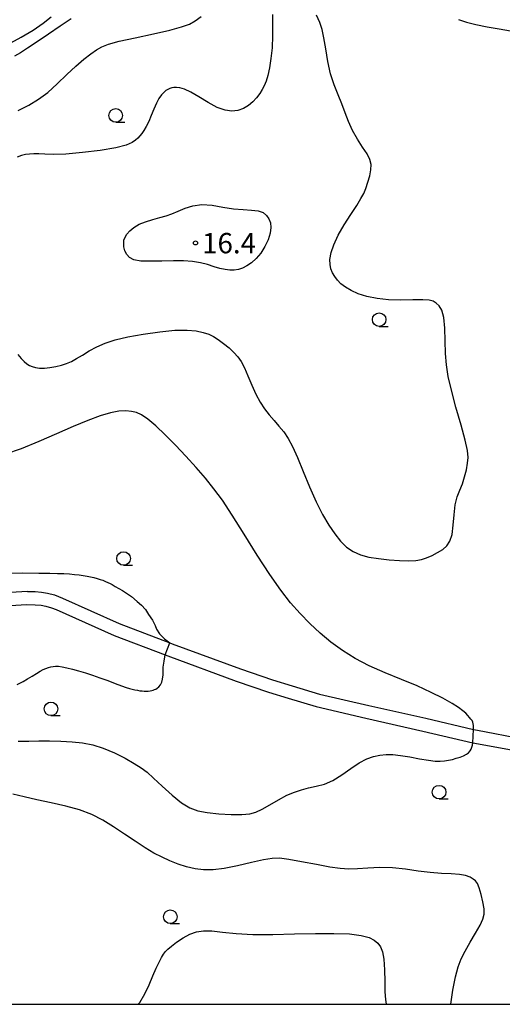
# Model space of a CAD drawing. Extents: x -30187 to -28000, y 102000 to 103500.
# Drawn here: x -29718 to -29629, y 102000 to 102181 of the extents above; entities that cross this region are included whole.
import ezdxf

# ---------------------------------------------------------------- set-up
doc = ezdxf.new("R2010")
doc.units = 0
for name, color, linetype in [('2101000', 7, 'Continuous'), ('6331000', 2, 'Continuous'), ('7101000', 4, 'Continuous'), ('7101001', 8, 'Continuous'), ('7102000', 2, 'Continuous'), ('7102001', 8, 'Continuous'), ('7312000', 4, 'Continuous'), ('999', 7, 'Continuous')]:
    doc.layers.add(name, color=color, linetype=linetype)
doc.styles.add('Dm_Anotation', font='txt.shx', dxfattribs={"bigfont": 'PSCDM.shx'})

# ---------------------------------------------------------------- blocks, each defined once
blk = doc.blocks.new('633100')
at = {"layer": '6331000'}
blk.add_lwpolyline([(0, -0.5), (0.67, -0.5)], dxfattribs=at)
blk.add_circle((0, 0), 0.5, dxfattribs=at)
blk = doc.blocks.new('731200')
at = {"layer": '7312000'}
blk.add_circle((0, 0), 0.15, dxfattribs=at)

msp = doc.modelspace()

# ---------------------------------------------------------------- linework, layer by layer
at = {"layer": '2101000'}
msp.add_lwpolyline([(-29716.51, 102076.09), (-29721.85, 102075.78)], dxfattribs=at)
at = {"layer": '2101000', "flags": 128}
for points in [[(-29716.51, 102076.09), (-29715.07, 102076.04), (-29713.91, 102075.95), (-29712.82, 102075.79), (-29711.53, 102075.43), (-29710.07, 102074.86)], [(-29710.07, 102074.86), (-29699.59, 102070.18), (-29690.29, 102066.63), (-29689.8, 102066.44), (-29677.22, 102061.81), (-29671.31, 102059.81), (-29667.73, 102058.7), (-29662.65, 102057.18), (-29653.58, 102055.07), (-29643.08, 102052.7), (-29634.27, 102050.66), (-29633.55, 102050.49), (-29625.26, 102048.94)], [(-29721.74, 102073.38), (-29716.71, 102073.68)], [(-29716.71, 102073.68), (-29715.09, 102073.63), (-29713.99, 102073.54), (-29713.1, 102073.37), (-29712.1, 102073.08), (-29711.22, 102072.74)], [(-29711.22, 102072.74), (-29700.51, 102067.96), (-29691.13, 102064.37), (-29690.65, 102064.19), (-29678.02, 102059.54), (-29672.04, 102057.52), (-29668.43, 102056.41), (-29663.27, 102054.86), (-29654.12, 102052.73), (-29643.61, 102050.36), (-29634.37, 102048.21), (-29634.01, 102048.13), (-29625.6, 102046.56)]]:
    msp.add_lwpolyline(points, dxfattribs=at)
at = {"layer": '7101000', "flags": 128}
for points in [[(-29708.43, 102181.58), (-29710.48, 102180.22), (-29712.65, 102178.77), (-29714.74, 102177.36), (-29716.5, 102176.18), (-29717.8, 102175.34), (-29718.87, 102174.7)], [(-29721.85, 102079.47), (-29717.48, 102079.48), (-29714.4, 102079.47), (-29712.38, 102079.45), (-29710.98, 102079.41), (-29709.8, 102079.37), (-29708.76, 102079.3), (-29707.82, 102079.23), (-29706.98, 102079.14), (-29706.22, 102079.03), (-29705.51, 102078.92), (-29704.86, 102078.78), (-29704.24, 102078.64), (-29703.67, 102078.48), (-29703.13, 102078.31), (-29702.61, 102078.13), (-29702.13, 102077.94), (-29701.68, 102077.75), (-29701.26, 102077.54), (-29700.87, 102077.33), (-29700.5, 102077.11), (-29700.35, 102077.01), (-29698.96, 102076.24), (-29697.9, 102075.54), (-29697.34, 102075.14), (-29696.27, 102074.25), (-29695.47, 102073.54), (-29694.76, 102072.74), (-29694.17, 102071.86), (-29693.45, 102070.76), (-29692.99, 102069.8), (-29692.7, 102069.12), (-29692.15, 102068.28), (-29691.22, 102067.32), (-29690.28, 102066.62)], [(-29718.4, 102058.94), (-29717.91, 102059.16), (-29717.3, 102059.5), (-29716.52, 102059.96), (-29715.66, 102060.49), (-29714.85, 102060.98), (-29714.17, 102061.38), (-29713.61, 102061.67), (-29713.11, 102061.9), (-29712.65, 102062.07), (-29712.2, 102062.2), (-29711.76, 102062.28), (-29711.31, 102062.32), (-29710.79, 102062.29), (-29710.13, 102062.2), (-29709.26, 102062.03), (-29708.22, 102061.78), (-29707.07, 102061.47), (-29705.83, 102061.1), (-29704.52, 102060.68), (-29703.14, 102060.19), (-29701.69, 102059.65), (-29700.32, 102059.13), (-29699.15, 102058.68), (-29698.3, 102058.37), (-29697.68, 102058.18), (-29697.18, 102058.05), (-29696.71, 102057.94), (-29696.25, 102057.86), (-29695.81, 102057.79), (-29695.38, 102057.74), (-29694.97, 102057.71), (-29694.59, 102057.71), (-29694.23, 102057.72), (-29693.89, 102057.76), (-29693.59, 102057.81), (-29693.31, 102057.89), (-29693.06, 102057.99), (-29692.83, 102058.1), (-29692.62, 102058.24), (-29692.27, 102058.51), (-29691.95, 102058.88), (-29691.73, 102059.38), (-29691.59, 102059.9), (-29691.5, 102060.74), (-29691.46, 102062.14), (-29691.33, 102063.25), (-29691.13, 102064.37)]]:
    msp.add_lwpolyline(points, dxfattribs=at)
at = {"layer": '7101001', "flags": 128}
msp.add_lwpolyline([(-29691.13, 102064.37), (-29690.28, 102066.62)], dxfattribs=at)
at = {"layer": '7102000', "flags": 128}
for points in [[(-29720.23, 102176.82), (-29717.66, 102178.22), (-29715.45, 102179.54), (-29713.62, 102180.78), (-29712.11, 102181.95)], [(-29718.28, 102119.72), (-29717.67, 102119.02), (-29717.1, 102118.44), (-29716.61, 102118.01), (-29716.15, 102117.72), (-29715.65, 102117.51), (-29715.03, 102117.35), (-29714.28, 102117.24), (-29713.38, 102117.23), (-29712.36, 102117.32), (-29711.28, 102117.51), (-29710.24, 102117.76), (-29709.29, 102118.07), (-29708.39, 102118.46), (-29707.44, 102118.98), (-29706.35, 102119.64), (-29705.12, 102120.39), (-29703.74, 102121.14), (-29702.18, 102121.82), (-29700.32, 102122.43), (-29698, 102122.99), (-29695.16, 102123.52), (-29692.12, 102123.95), (-29689.32, 102124.2), (-29687.09, 102124.23), (-29685.39, 102124.08), (-29684.1, 102123.82), (-29683.09, 102123.48), (-29682.21, 102123.06), (-29681.33, 102122.5), (-29680.35, 102121.77), (-29679.35, 102120.95), (-29678.45, 102120.12), (-29677.72, 102119.32), (-29677.1, 102118.44), (-29676.5, 102117.3), (-29675.85, 102115.8), (-29675.13, 102114.11), (-29674.38, 102112.45), (-29673.6, 102110.99), (-29672.79, 102109.73), (-29671.94, 102108.61), (-29671.04, 102107.56), (-29670.14, 102106.54), (-29669.27, 102105.47), (-29668.46, 102104.26), (-29667.63, 102102.76), (-29666.72, 102100.78), (-29665.66, 102098.21), (-29664.5, 102095.35), (-29663.3, 102092.6), (-29662.12, 102090.25), (-29660.97, 102088.32), (-29659.87, 102086.71), (-29658.79, 102085.36), (-29657.69, 102084.26), (-29656.49, 102083.42), (-29655.13, 102082.82), (-29653.58, 102082.42), (-29651.82, 102082.14), (-29649.85, 102081.93), (-29647.89, 102081.79), (-29646.18, 102081.74), (-29644.88, 102081.79), (-29643.87, 102081.97), (-29642.94, 102082.27), (-29641.92, 102082.7), (-29640.89, 102083.24), (-29639.95, 102083.83), (-29639.19, 102084.48), (-29638.62, 102085.33), (-29638.24, 102086.56), (-29638.02, 102088.28), (-29637.85, 102090.22), (-29637.63, 102092.05), (-29637.26, 102093.51), (-29636.8, 102094.73), (-29636.33, 102095.91), (-29635.92, 102097.19), (-29635.59, 102098.5), (-29635.37, 102099.71), (-29635.27, 102100.77), (-29635.38, 102102.03), (-29635.8, 102103.93), (-29636.57, 102106.75), (-29637.51, 102110.04), (-29638.36, 102113.17), (-29638.93, 102115.69), (-29639.26, 102117.81), (-29639.42, 102119.91), (-29639.48, 102122.24), (-29639.55, 102124.57), (-29639.73, 102126.55), (-29640.11, 102127.9), (-29640.61, 102128.73), (-29641.15, 102129.23), (-29641.7, 102129.57), (-29642.44, 102129.77), (-29643.64, 102129.84), (-29645.44, 102129.8), (-29647.65, 102129.76), (-29649.93, 102129.81), (-29652.05, 102130.04), (-29653.92, 102130.44), (-29655.52, 102130.94), (-29656.83, 102131.52), (-29657.89, 102132.14), (-29658.73, 102132.79), (-29659.37, 102133.44), (-29659.87, 102134.11), (-29660.25, 102134.79), (-29660.55, 102135.5), (-29660.73, 102136.3), (-29660.74, 102137.28), (-29660.52, 102138.51), (-29660.04, 102139.98), (-29659.24, 102141.71), (-29658.12, 102143.64), (-29656.88, 102145.57), (-29655.79, 102147.23), (-29655.03, 102148.46), (-29654.52, 102149.42), (-29654.13, 102150.36), (-29653.74, 102151.47), (-29653.41, 102152.67), (-29653.19, 102153.8), (-29653.16, 102154.76), (-29653.38, 102155.67), (-29653.9, 102156.7), (-29654.72, 102157.98), (-29655.69, 102159.45), (-29656.61, 102161.03), (-29657.34, 102162.65), (-29657.94, 102164.28), (-29658.55, 102165.93), (-29659.24, 102167.62), (-29659.96, 102169.42), (-29660.61, 102171.44), (-29661.12, 102173.73), (-29661.51, 102176.04), (-29661.85, 102178.07), (-29662.2, 102179.63), (-29662.63, 102180.92), (-29663.21, 102182.27)], [(-29718.21, 102164.68), (-29716.26, 102165.68), (-29714.5, 102166.77), (-29712.78, 102168.05), (-29711.02, 102169.63), (-29709.27, 102171.31), (-29707.61, 102172.88), (-29706.13, 102174.16), (-29704.84, 102175.15), (-29703.75, 102175.9), (-29702.78, 102176.46), (-29701.56, 102176.94), (-29699.6, 102177.47), (-29696.66, 102178.12), (-29693.3, 102178.84), (-29690.25, 102179.52), (-29688.1, 102180.1), (-29686.66, 102180.64), (-29685.56, 102181.25), (-29684.48, 102182)], [(-29671.36, 102182.41), (-29671.35, 102180.59), (-29671.35, 102178.46), (-29671.42, 102176.28), (-29671.62, 102174.28), (-29671.9, 102172.55), (-29672.22, 102171.14), (-29672.52, 102170.09), (-29672.84, 102169.28), (-29673.22, 102168.57), (-29673.69, 102167.82), (-29674.27, 102167.06), (-29674.97, 102166.32), (-29675.78, 102165.65), (-29676.7, 102165.09), (-29677.72, 102164.72), (-29678.82, 102164.58), (-29680.08, 102164.74), (-29681.54, 102165.26)], [(-29637.06, 102181.48), (-29635.59, 102180.98), (-29633.82, 102180.54), (-29631.76, 102180.15), (-29629.56, 102179.77), (-29627.44, 102179.36)], [(-29681.54, 102165.26), (-29683.2, 102166.16), (-29684.9, 102167.2), (-29686.41, 102168.1), (-29687.57, 102168.65), (-29688.42, 102168.89), (-29689.04, 102168.96), (-29689.53, 102168.94), (-29689.92, 102168.87), (-29690.27, 102168.76), (-29690.62, 102168.6), (-29690.98, 102168.38), (-29691.37, 102168.04), (-29691.8, 102167.57), (-29692.26, 102166.92), (-29692.73, 102166.05), (-29693.21, 102164.95), (-29693.68, 102163.77), (-29694.15, 102162.66), (-29694.6, 102161.75), (-29695.04, 102161.04), (-29695.43, 102160.48), (-29695.79, 102160.02), (-29696.15, 102159.62), (-29696.6, 102159.22), (-29697.22, 102158.79), (-29698.32, 102158.33), (-29700.22, 102157.85), (-29703.08, 102157.36), (-29706.38, 102156.95), (-29709.43, 102156.68), (-29711.7, 102156.6), (-29713.29, 102156.65), (-29714.43, 102156.72), (-29715.35, 102156.74), (-29716.14, 102156.69), (-29716.88, 102156.58), (-29717.61, 102156.39), (-29718.38, 102156.13)], [(-29684.62, 102136.64), (-29686.08, 102136.88), (-29687.72, 102137), (-29689.6, 102137.02), (-29691.72, 102136.97), (-29693.83, 102136.92), (-29695.63, 102136.97), (-29696.9, 102137.21), (-29697.71, 102137.63), (-29698.21, 102138.19), (-29698.53, 102138.85), (-29698.71, 102139.56), (-29698.77, 102140.24), (-29698.71, 102140.83), (-29698.52, 102141.37), (-29698.17, 102141.93), (-29697.64, 102142.54), (-29696.9, 102143.16), (-29695.92, 102143.73), (-29694.72, 102144.21), (-29693.4, 102144.61), (-29692.12, 102144.97), (-29690.96, 102145.31), (-29689.86, 102145.68), (-29688.72, 102146.13), (-29687.45, 102146.68), (-29685.99, 102147.16), (-29684.33, 102147.4), (-29682.45, 102147.26), (-29680.47, 102146.91), (-29678.53, 102146.58), (-29676.75, 102146.44), (-29675.23, 102146.37), (-29673.98, 102146.23), (-29673.06, 102145.9), (-29672.43, 102145.38), (-29672, 102144.73), (-29671.73, 102143.98), (-29671.64, 102143.12), (-29671.78, 102142.09), (-29672.16, 102140.89), (-29672.76, 102139.62), (-29673.5, 102138.44), (-29674.32, 102137.44), (-29675.19, 102136.66), (-29676.05, 102136.07), (-29676.86, 102135.67), (-29677.63, 102135.42), (-29678.41, 102135.3), (-29679.21, 102135.29), (-29680.06, 102135.38), (-29681.02, 102135.59), (-29682.09, 102135.92), (-29683.29, 102136.3), (-29684.62, 102136.64)], [(-29634.27, 102050.66), (-29634.25, 102050.81), (-29634.25, 102051.04), (-29634.27, 102051.35), (-29634.32, 102051.68), (-29634.41, 102051.99), (-29634.55, 102052.28), (-29634.75, 102052.57), (-29635, 102052.88), (-29635.32, 102053.22), (-29635.72, 102053.62), (-29636.26, 102054.09), (-29637.04, 102054.68), (-29638.22, 102055.44), (-29639.91, 102056.39), (-29642.08, 102057.48), (-29644.66, 102058.66), (-29647.57, 102059.86), (-29650.59, 102061.1), (-29653.49, 102062.39), (-29656.1, 102063.75), (-29658.42, 102065.2), (-29660.55, 102066.75), (-29662.56, 102068.41), (-29664.45, 102070.16), (-29666.26, 102072.01), (-29668, 102073.99), (-29669.82, 102076.3), (-29671.84, 102079.19), (-29674.16, 102082.79), (-29676.56, 102086.64), (-29678.76, 102090.14), (-29680.57, 102092.87), (-29682.13, 102095.01), (-29683.69, 102096.93), (-29685.41, 102098.93), (-29687.28, 102100.98), (-29689.2, 102103.01), (-29691.09, 102104.92), (-29692.83, 102106.58), (-29694.31, 102107.85), (-29695.46, 102108.65), (-29696.41, 102109.06), (-29697.33, 102109.25), (-29698.39, 102109.34), (-29699.67, 102109.28), (-29701.22, 102109), (-29703.11, 102108.45), (-29705.38, 102107.61), (-29708.07, 102106.49), (-29711.15, 102105.13), (-29714.43, 102103.69), (-29717.64, 102102.39), (-29720.54, 102101.36)], [(-29718.25, 102048.47), (-29716.27, 102048.52), (-29714.42, 102048.56), (-29712.42, 102048.55), (-29710.34, 102048.49), (-29708.28, 102048.36), (-29706.35, 102048.16), (-29704.46, 102047.81), (-29702.52, 102047.22), (-29700.49, 102046.35), (-29698.51, 102045.34), (-29696.82, 102044.38), (-29695.55, 102043.58), (-29694.46, 102042.76), (-29693.24, 102041.68), (-29691.65, 102040.19), (-29689.85, 102038.55), (-29688.11, 102037.12), (-29686.59, 102036.18), (-29685.1, 102035.64), (-29683.36, 102035.33), (-29681.23, 102035.12), (-29678.97, 102034.98), (-29676.97, 102034.96), (-29675.52, 102035.09), (-29674.38, 102035.41), (-29673.23, 102035.97), (-29671.82, 102036.78), (-29670.24, 102037.69), (-29668.68, 102038.51), (-29667.29, 102039.12), (-29665.99, 102039.55), (-29664.69, 102039.87), (-29663.28, 102040.17), (-29661.77, 102040.58), (-29660.18, 102041.26), (-29658.54, 102042.28), (-29656.9, 102043.45), (-29655.36, 102044.5), (-29653.97, 102045.23), (-29652.71, 102045.68), (-29651.53, 102045.93), (-29650.38, 102046.04), (-29649.15, 102046.03), (-29647.71, 102045.87), (-29646, 102045.59), (-29644.21, 102045.26), (-29642.6, 102044.97), (-29641.37, 102044.82), (-29640.44, 102044.78), (-29639.65, 102044.84), (-29638.91, 102044.96), (-29638.17, 102045.13), (-29637.45, 102045.33), (-29636.75, 102045.56), (-29636.11, 102045.8), (-29635.59, 102046.08), (-29635.2, 102046.37), (-29634.92, 102046.69), (-29634.73, 102047.04), (-29634.59, 102047.41), (-29634.48, 102047.75), (-29634.37, 102048.21)], [(-29638.48, 102000), (-29638.06, 102002.6), (-29637.6, 102005.06), (-29637.12, 102006.92), (-29636.57, 102008.39), (-29635.84, 102009.81), (-29634.9, 102011.44), (-29633.91, 102013.13), (-29633.07, 102014.6), (-29632.54, 102015.7), (-29632.32, 102016.6), (-29632.34, 102017.6), (-29632.54, 102018.88), (-29632.86, 102020.25), (-29633.22, 102021.44), (-29633.54, 102022.24), (-29633.89, 102022.74), (-29634.32, 102023.09), (-29634.92, 102023.42), (-29635.75, 102023.71), (-29636.88, 102023.92), (-29638.37, 102024.02), (-29640.18, 102024.1), (-29642.24, 102024.26), (-29644.47, 102024.56), (-29646.82, 102024.91), (-29649.21, 102025.16), (-29651.57, 102025.19), (-29653.77, 102025.09), (-29655.68, 102024.97), (-29657.27, 102024.93), (-29658.83, 102025.03), (-29660.75, 102025.3), (-29663.25, 102025.75), (-29665.96, 102026.27), (-29668.34, 102026.69), (-29670.03, 102026.9), (-29671.41, 102026.87), (-29673.01, 102026.6), (-29675.22, 102026.11), (-29677.77, 102025.53), (-29680.24, 102025.05), (-29682.3, 102024.79), (-29684.03, 102024.77), (-29685.61, 102024.95), (-29687.17, 102025.32), (-29688.73, 102025.83), (-29690.24, 102026.43), (-29691.7, 102027.09), (-29693.19, 102027.86), (-29694.82, 102028.83), (-29696.66, 102030.04), (-29698.63, 102031.37), (-29700.63, 102032.71), (-29702.6, 102033.91), (-29704.64, 102034.96), (-29706.89, 102035.84), (-29709.44, 102036.53), (-29712.14, 102037.12), (-29714.75, 102037.66), (-29717.11, 102038.22), (-29719.19, 102038.73)], [(-29696.08, 102000), (-29695.82, 102000.35), (-29694.89, 102001.94), (-29694.08, 102003.61), (-29693.38, 102005.24), (-29692.77, 102006.67), (-29692.24, 102007.78), (-29691.79, 102008.61), (-29691.4, 102009.22), (-29691.05, 102009.71), (-29690.63, 102010.18), (-29689.98, 102010.74), (-29689, 102011.48), (-29687.81, 102012.27), (-29686.57, 102012.94), (-29685.36, 102013.38), (-29684.07, 102013.56), (-29682.52, 102013.53), (-29680.54, 102013.31), (-29678.04, 102013.05), (-29674.95, 102012.86), (-29671.26, 102012.86), (-29667.3, 102012.96), (-29663.43, 102013.07), (-29660.01, 102013.07), (-29657.16, 102012.96), (-29654.97, 102012.71), (-29653.49, 102012.32), (-29652.56, 102011.83), (-29651.93, 102011.25), (-29651.44, 102010.58), (-29651.06, 102009.66), (-29650.81, 102008.29), (-29650.68, 102006.37), (-29650.63, 102004.22), (-29650.6, 102002.28), (-29650.51, 102000.87), (-29650.37, 102000)]]:
    msp.add_lwpolyline(points, dxfattribs=at)
at = {"layer": '7102001', "flags": 128}
msp.add_lwpolyline([(-29634.37, 102048.21), (-29634.27, 102050.66)], dxfattribs=at)
at = {"layer": '999', "flags": 128}
msp.add_lwpolyline([(-30000, 102000), (-28000, 102000), (-28000, 103500), (-30000, 103500)], close=True, dxfattribs=at)

# ---------------------------------------------------------------- block references
at = {"layer": '6331000', "xscale": 2.5, "yscale": 2.5, "zscale": 2.5}
for p in [(-29700.23, 102163.8), (-29651.67, 102126.17), (-29698.79, 102082.15), (-29712.17, 102054.44), (-29640.62, 102039.1), (-29690.17, 102016.13)]:
    msp.add_blockref('633100', p, dxfattribs=at)
at = {"layer": '7312000', "xscale": 2.5, "yscale": 2.5, "zscale": 2.5}
msp.add_blockref('731200', (-29685.53, 102140.3, 16.4), dxfattribs=at)

# ---------------------------------------------------------------- texts
at = {"layer": '7312000', "style": 'Dm_Anotation'}
msp.add_text('16.4', height=3.75, dxfattribs=at).set_placement((-29684.31, 102138.39))

doc.saveas('drawing.dxf')
